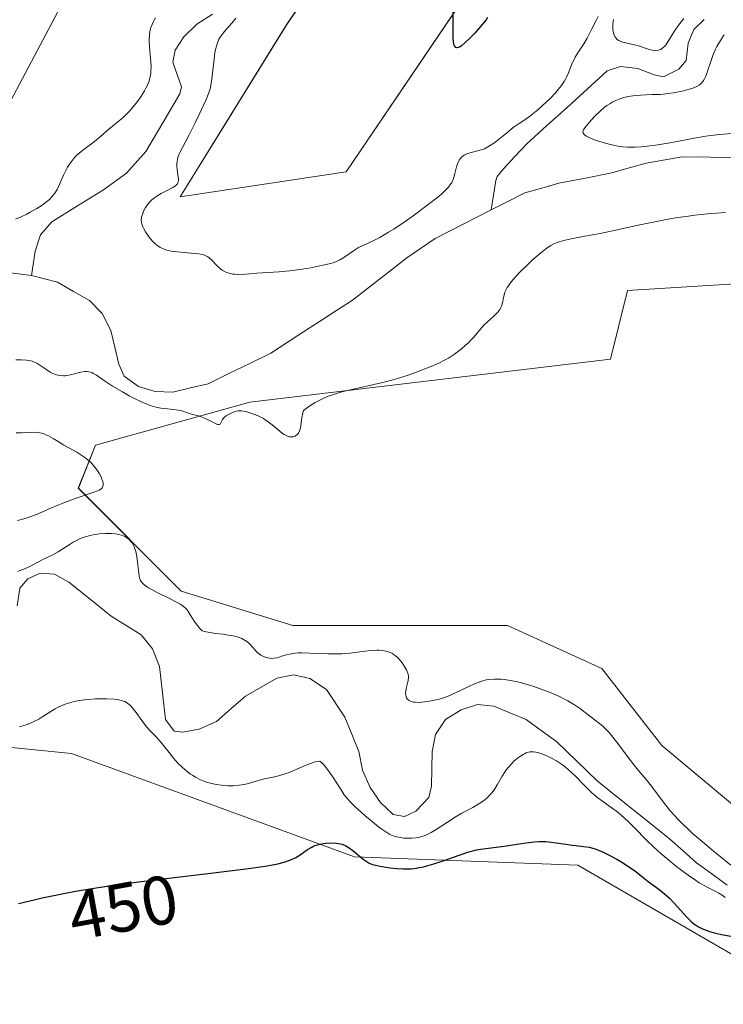
# Model space of a CAD drawing. Units: metres. Extents: x 632629 to 636030, y 4660283 to 4662645.
# Drawn here: x 633892 to 633994, y 4660376 to 4660519 of the extents above; entities that cross this region are included whole.
import ezdxf
from ezdxf.enums import TextEntityAlignment as Align

# ---------------------------------------------------------------- set-up
doc = ezdxf.new("R2010")
doc.units = ezdxf.units.M
doc.header["$MEASUREMENT"] = 0
for name, color, linetype, lineweight in [('Corriente natural lineal', 142, 'Continuous', 13), ('Cultivos herbáceos CxS', 92, 'Continuous', 0), ('Curva de nivel maestra', 36, 'Continuous', 30), ('Curva de nivel normal', 36, 'Continuous', 0), ('Matorral CxS', 135, 'Continuous', 0), ('Rótulo de curva de nivel directora', 19, 'Continuous', 0)]:
    doc.layers.add(name, color=color, linetype=linetype, lineweight=lineweight)
doc.styles.add('Arial', font='txt', dxfattribs={"height": 0.2})

# ---------------------------------------------------------------- blocks, each defined once
blk = doc.blocks.new('*U151')
at = {"layer": 'Matorral CxS', "color": 135, "linetype": 'Continuous', "lineweight": 0}
for points in [[(633951.87, 4660549.39, 450.73), (633930.79, 4660518.56, 448.7), (633915.32, 4660493.53, 446.47), (633939.4, 4660497.13, 448.32), (633966.23, 4660536.75, 450.15)], [(634020.11, 4660482.4, 450.25), (633980.25, 4660479.91, 448.67), (633977.76, 4660469.95, 448.57), (633925.45, 4660463.72, 444.53), (633903.03, 4660457.49, 445.38), (633900.54, 4660451.26, 445.17), (633915.48, 4660436.3, 445.51), (633931.68, 4660431.32, 445.42), (633962.82, 4660431.31, 446.49), (633976.52, 4660425.08, 446.45), (633985.24, 4660413.87, 446.61), (634000.18, 4660401.4, 448.08)], [(634116.18, 4660309.8, 454.9), (634083.98, 4660309.19, 453.08), (634083.98, 4660309.19, 453.08), (634068.75, 4660319.5, 452.85), (634037.79, 4660344.16, 452.31), (634011.63, 4660361.61, 451.89), (634005.41, 4660377.81, 451.3), (633973.02, 4660396.5, 450.76), (633940.64, 4660397.75, 450.47), (633899.54, 4660412.71, 447.8), (633862.17, 4660416.45, 446.31), (633826.22, 4660441.07, 440.03), (633841.17, 4660458.51, 442.1), (633844.9, 4660479.7, 445.22), (633888.5, 4660503.37, 448.43), (633909.67, 4660543.25, 449.79)]]:
    blk.add_polyline3d(points, dxfattribs=at)
blk = doc.blocks.new('*U155')
at = {"layer": 'Cultivos herbáceos CxS', "color": 92, "linetype": 'Continuous', "lineweight": 0}
blk.add_polyline3d([(633909.6725, 4660543.2493, 449.7916), (633888.4987, 4660503.3729, 448.4282), (633844.9033, 4660479.6973, 445.2197), (633841.1671, 4660458.5123, 442.0981), (633826.2203, 4660441.0673, 440.0305), (633862.1693, 4660416.4459, 446.3086), (633899.5351, 4660412.7053, 447.7995), (633940.6387, 4660397.7499, 450.4723), (633973.0223, 4660396.5025, 450.7608), (634005.4077, 4660377.8095, 451.3026)], dxfattribs=at)
blk = doc.blocks.new('*U167')
at = {"layer": 'Curva de nivel normal', "color": 36, "linetype": 'Continuous', "lineweight": 0}
for points in [[(633891.98, 4660416.61, 445), (633892.31, 4660416.69, 445), (633892.95, 4660416.88, 445), (633893.58, 4660417.13, 445), (633893.99, 4660417.31, 445), (633894.8, 4660417.73, 445), (633895.38, 4660418.09, 445), (633896.55, 4660418.84, 445), (633897.18, 4660419.22, 445), (633897.51, 4660419.4, 445), (633898.23, 4660419.73, 445), (633898.62, 4660419.88, 445), (633899.25, 4660420.09, 445), (633899.94, 4660420.26, 445), (633900.43, 4660420.36, 445), (633901.45, 4660420.52, 445), (633901.97, 4660420.57, 445), (633903, 4660420.65, 445), (633904, 4660420.68, 445), (633904.63, 4660420.67, 445), (633905.74, 4660420.61, 445), (633906.26, 4660420.54, 445), (633906.56, 4660420.48, 445), (633907.08, 4660420.34, 445), (633907.3, 4660420.25, 445), (633907.67, 4660420.05, 445), (633907.98, 4660419.81, 445), (633908.17, 4660419.63, 445), (633908.52, 4660419.22, 445), (633908.91, 4660418.69, 445), (633909.76, 4660417.5, 445), (633910.44, 4660416.61, 445), (633910.92, 4660416.07, 445), (633911.86, 4660415.09, 445), (633912.52, 4660414.38, 445), (633912.92, 4660413.89, 445), (633913.7, 4660412.87, 445), (633914.37, 4660412.03, 445), (633915.09, 4660411.25, 445), (633915.5, 4660410.85, 445), (633916.14, 4660410.27, 445), (633916.83, 4660409.75, 445), (633917.18, 4660409.51, 445), (633917.53, 4660409.29, 445), (633918.26, 4660408.92, 445), (633919, 4660408.62, 445), (633919.51, 4660408.46, 445), (633919.86, 4660408.36, 445), (633920.57, 4660408.22, 445), (633921.31, 4660408.11, 445), (633921.68, 4660408.08, 445), (633922.24, 4660408.05, 445), (633923.08, 4660408.05, 445), (633923.89, 4660408.12, 445), (633924.29, 4660408.18, 445), (633925.05, 4660408.34, 445), (633925.55, 4660408.47, 445), (633926.5, 4660408.75, 445), (633927.55, 4660409.05, 445), (633928.02, 4660409.16, 445), (633929, 4660409.36, 445), (633929.79, 4660409.55, 445), (633930.67, 4660409.81, 445), (633931.14, 4660409.98, 445), (633931.81, 4660410.25, 445), (633933.22, 4660410.87, 445), (633934.25, 4660411.29, 445), (633934.89, 4660411.5, 445), (633935.19, 4660411.57, 445), (633935.6, 4660411.63, 445), (633935.96, 4660411.29, 445), (633936.2, 4660411.02, 445), (633936.69, 4660410.41, 445), (633937.42, 4660409.38, 445), (633938.67, 4660407.43, 445), (633939.13, 4660406.73, 445), (633939.34, 4660406.45, 445), (633939.73, 4660405.98, 445), (633940, 4660405.69, 445), (633940.68, 4660405.05, 445), (633942.13, 4660403.74, 445), (633942.95, 4660403.03, 445), (633944.1, 4660402.08, 445), (633944.43, 4660401.83, 445), (633945, 4660401.43, 445), (633945.48, 4660401.14, 445), (633945.76, 4660400.99, 445), (633946.25, 4660400.79, 445), (633946.74, 4660400.63, 445), (633947.06, 4660400.56, 445), (633947.72, 4660400.46, 445), (633948.5, 4660400.43, 445), (633948.91, 4660400.43, 445), (633949.55, 4660400.48, 445), (633950.11, 4660400.58, 445), (633950.41, 4660400.66, 445), (633950.9, 4660400.84, 445), (633951.46, 4660401.11, 445), (633951.77, 4660401.28, 445), (633952.48, 4660401.71, 445), (633954.1, 4660402.76, 445), (633955.38, 4660403.56, 445), (633956.22, 4660404.05, 445), (633957.78, 4660404.9, 445), (633958.8, 4660405.5, 445), (633959.33, 4660405.87, 445), (633959.57, 4660406.06, 445), (633959.92, 4660406.35, 445), (633960.38, 4660406.82, 445), (633960.6, 4660407.06, 445), (633960.99, 4660407.6, 445), (633961.35, 4660408.18, 445), (633962.06, 4660409.44, 445), (633962.47, 4660410.09, 445), (633962.7, 4660410.42, 445), (633962.95, 4660410.73, 445), (633963.5, 4660411.34, 445), (633963.76, 4660411.59, 445), (633964.3, 4660412.05, 445), (633964.7, 4660412.34, 445), (633965.09, 4660412.59, 445), (633965.28, 4660412.69, 445), (633965.55, 4660412.81, 445), (633965.72, 4660412.87, 445), (633966.07, 4660412.95, 445), (633966.24, 4660412.97, 445), (633966.58, 4660412.97, 445), (633966.93, 4660412.93, 445), (633967.18, 4660412.87, 445), (633967.71, 4660412.72, 445), (633968.31, 4660412.49, 445), (633968.63, 4660412.36, 445), (633969.14, 4660412.11, 445), (633969.95, 4660411.66, 445), (633970.51, 4660411.28, 445), (633970.8, 4660411.07, 445), (633971.24, 4660410.73, 445), (633972.14, 4660409.95, 445), (633972.74, 4660409.37, 445), (633973.88, 4660408.22, 445), (633975.02, 4660407.08, 445), (633975.35, 4660406.78, 445), (633975.94, 4660406.28, 445), (633976.47, 4660405.89, 445), (633977.48, 4660405.2, 445), (633978.22, 4660404.67, 445), (633978.63, 4660404.35, 445), (633979.28, 4660403.81, 445), (633980.39, 4660402.79, 445), (633981.22, 4660401.97, 445), (633983.07, 4660400.11, 445), (633984.08, 4660399.13, 445), (633984.6, 4660398.65, 445), (633985.13, 4660398.18, 445), (633986.19, 4660397.27, 445), (633987.23, 4660396.43, 445), (633989.06, 4660395.05, 445), (633990.09, 4660394.32, 445), (633990.66, 4660393.95, 445), (633991.01, 4660393.74, 445), (633991.72, 4660393.36, 445), (633992.88, 4660392.78, 445), (633993.5, 4660392.45, 445), (633994.13, 4660392.07, 445), (633994.44, 4660391.85, 445)], [(633995.26, 4660396.53, 445), (633992.69, 4660398.6, 445), (633990.78, 4660400.18, 445), (633989.65, 4660401.17, 445), (633989.13, 4660401.65, 445), (633988.16, 4660402.57, 445), (633987.57, 4660403.18, 445), (633987.19, 4660403.58, 445), (633986.49, 4660404.37, 445), (633985.75, 4660405.27, 445), (633983.52, 4660408.22, 445), (633982.94, 4660408.94, 445), (633981.79, 4660410.32, 445), (633980.84, 4660411.51, 445), (633980.13, 4660412.44, 445), (633978.65, 4660414.44, 445), (633977.92, 4660415.36, 445), (633977.57, 4660415.76, 445), (633977.24, 4660416.12, 445), (633976.61, 4660416.73, 445), (633976, 4660417.23, 445), (633974.79, 4660418.14, 445), (633973.41, 4660419.2, 445), (633972.56, 4660419.78, 445), (633971.57, 4660420.38, 445), (633971, 4660420.68, 445), (633970.38, 4660420.98, 445), (633969.02, 4660421.56, 445), (633967.59, 4660422.1, 445), (633966.64, 4660422.43, 445), (633966.03, 4660422.63, 445), (633964.88, 4660422.96, 445), (633964.29, 4660423.11, 445), (633963.25, 4660423.33, 445), (633962.37, 4660423.46, 445), (633961.85, 4660423.51, 445), (633960.93, 4660423.52, 445), (633960.12, 4660423.46, 445), (633959.72, 4660423.4, 445), (633959.11, 4660423.24, 445), (633958.43, 4660423, 445), (633958.06, 4660422.84, 445), (633957.23, 4660422.44, 445), (633955.29, 4660421.51, 445), (633954.22, 4660421.06, 445), (633953.66, 4660420.86, 445), (633953.1, 4660420.68, 445), (633952.72, 4660420.57, 445), (633951.98, 4660420.4, 445), (633951.26, 4660420.26, 445), (633950.37, 4660420.16, 445), (633949.97, 4660420.15, 445), (633949.43, 4660420.16, 445), (633949.2, 4660420.19, 445), (633948.9, 4660420.26, 445), (633948.73, 4660420.32, 445), (633948.45, 4660420.47, 445), (633948.35, 4660420.57, 445), (633948.19, 4660420.77, 445), (633948.1, 4660421.01, 445), (633948.06, 4660421.18, 445), (633948.04, 4660421.54, 445), (633948.06, 4660421.74, 445), (633948.12, 4660422.16, 445), (633948.4, 4660423.32, 445), (633948.45, 4660423.74, 445), (633948.45, 4660423.94, 445), (633948.39, 4660424.26, 445), (633948.25, 4660424.63, 445), (633948.15, 4660424.85, 445), (633947.77, 4660425.51, 445), (633947.52, 4660425.88, 445), (633947.08, 4660426.41, 445), (633946.76, 4660426.74, 445), (633946.58, 4660426.89, 445), (633946.31, 4660427.1, 445), (633946.02, 4660427.27, 445), (633945.82, 4660427.37, 445), (633945.4, 4660427.53, 445), (633945.18, 4660427.59, 445), (633944.71, 4660427.67, 445), (633944.21, 4660427.71, 445), (633943.85, 4660427.72, 445), (633943.09, 4660427.68, 445), (633942.14, 4660427.58, 445), (633939.98, 4660427.3, 445), (633938.76, 4660427.2, 445), (633938.12, 4660427.17, 445), (633936.8, 4660427.17, 445), (633934.16, 4660427.3, 445), (633932.98, 4660427.33, 445), (633932.46, 4660427.32, 445), (633931.99, 4660427.28, 445), (633931.19, 4660427.16, 445), (633930.74, 4660427.06, 445), (633930.01, 4660426.83, 445), (633929.54, 4660426.68, 445), (633929.33, 4660426.62, 445), (633928.92, 4660426.55, 445), (633928.53, 4660426.53, 445), (633928.28, 4660426.54, 445), (633927.81, 4660426.64, 445), (633927.64, 4660426.7, 445), (633927.32, 4660426.84, 445), (633927.01, 4660427.02, 445), (633926.81, 4660427.16, 445), (633926.46, 4660427.45, 445), (633926.23, 4660427.69, 445), (633925.81, 4660428.18, 445), (633925.49, 4660428.54, 445), (633925.18, 4660428.82, 445), (633925.01, 4660428.96, 445), (633924.74, 4660429.15, 445), (633924.26, 4660429.4, 445), (633923.76, 4660429.6, 445), (633923.47, 4660429.69, 445), (633922.97, 4660429.81, 445), (633922.04, 4660429.97, 445), (633921.55, 4660430.03, 445), (633920.47, 4660430.15, 445), (633919.64, 4660430.27, 445), (633918.86, 4660430.43, 445), (633918.51, 4660430.54, 445), (633918.19, 4660430.87, 445), (633917.65, 4660431.53, 445), (633917.35, 4660431.95, 445), (633916.87, 4660432.72, 445), (633916.58, 4660433.21, 445), (633916.33, 4660433.56, 445), (633916.2, 4660433.72, 445), (633915.98, 4660433.93, 445), (633915.58, 4660434.24, 445), (633915.33, 4660434.4, 445), (633914.69, 4660434.75, 445), (633913.87, 4660435.16, 445), (633911.97, 4660436.1, 445), (633911.1, 4660436.56, 445), (633910.73, 4660436.78, 445), (633910.42, 4660436.97, 445), (633910.24, 4660437.1, 445), (633909.95, 4660437.34, 445), (633909.84, 4660437.45, 445), (633909.66, 4660437.69, 445), (633909.53, 4660437.93, 445), (633909.46, 4660438.1, 445), (633909.37, 4660438.48, 445), (633909.3, 4660438.97, 445), (633909.19, 4660440.1, 445), (633909.1, 4660440.92, 445), (633908.98, 4660441.63, 445), (633908.89, 4660442.03, 445), (633908.81, 4660442.28, 445), (633908.64, 4660442.73, 445), (633908.44, 4660443.12, 445), (633908.33, 4660443.31, 445), (633908.13, 4660443.56, 445), (633907.91, 4660443.79, 445), (633907.78, 4660443.89, 445), (633907.4, 4660444.15, 445), (633907.18, 4660444.27, 445), (633906.81, 4660444.41, 445), (633906.39, 4660444.53, 445), (633906.16, 4660444.58, 445), (633905.93, 4660444.61, 445), (633905.42, 4660444.66, 445), (633904.86, 4660444.67, 445), (633904.47, 4660444.66, 445), (633903.62, 4660444.59, 445), (633902.71, 4660444.46, 445), (633902.25, 4660444.36, 445), (633901.53, 4660444.17, 445), (633900.82, 4660443.92, 445), (633900.47, 4660443.76, 445), (633899.79, 4660443.4, 445), (633899.34, 4660443.13, 445), (633897.63, 4660441.99, 445), (633896.84, 4660441.55, 445), (633895.28, 4660440.82, 445), (633893.38, 4660439.84, 445), (633892.61, 4660439.49, 445), (633892.2, 4660439.32, 445), (633891.78, 4660439.15, 445)], [(633891.7, 4660446.52, 445), (633892.81, 4660446.83, 445), (633893.36, 4660447.01, 445), (633894.49, 4660447.43, 445), (633895.24, 4660447.74, 445), (633896.74, 4660448.41, 445), (633898.42, 4660449.13, 445), (633900.06, 4660449.75, 445), (633902.77, 4660450.65, 445), (633903.32, 4660450.85, 445), (633903.55, 4660450.95, 445), (633903.82, 4660451.11, 445), (633904.01, 4660451.29, 445), (633904.07, 4660451.4, 445), (633904.15, 4660451.64, 445), (633904.15, 4660451.78, 445), (633904.13, 4660452.03, 445), (633904.04, 4660452.37, 445), (633903.97, 4660452.56, 445), (633903.84, 4660452.86, 445), (633903.59, 4660453.34, 445), (633903.28, 4660453.84, 445), (633903.1, 4660454.09, 445), (633902.7, 4660454.59, 445), (633902.48, 4660454.83, 445), (633902.12, 4660455.18, 445), (633901.74, 4660455.5, 445), (633901.47, 4660455.71, 445), (633900.91, 4660456.09, 445), (633900.34, 4660456.44, 445), (633899.18, 4660457.08, 445), (633898.34, 4660457.54, 445), (633897.83, 4660457.85, 445), (633896.88, 4660458.44, 445), (633896.21, 4660458.81, 445), (633895.77, 4660459.02, 445), (633895.55, 4660459.11, 445), (633895.22, 4660459.21, 445), (633894.88, 4660459.28, 445), (633894.65, 4660459.32, 445), (633894.19, 4660459.35, 445), (633893.51, 4660459.34, 445), (633892.28, 4660459.25, 445), (633891.52, 4660459.25, 445)], [(633891.49, 4660469.84, 445), (633892.28, 4660469.86, 445), (633893.01, 4660469.82, 445), (633893.35, 4660469.77, 445), (633893.83, 4660469.65, 445), (633894.29, 4660469.48, 445), (633894.51, 4660469.37, 445), (633894.95, 4660469.11, 445), (633895.81, 4660468.5, 445), (633896.46, 4660468.07, 445), (633896.86, 4660467.87, 445), (633897.07, 4660467.78, 445), (633897.38, 4660467.68, 445), (633897.87, 4660467.58, 445), (633898.37, 4660467.54, 445), (633898.63, 4660467.55, 445), (633898.89, 4660467.58, 445), (633899.42, 4660467.67, 445), (633900.9, 4660468.06, 445), (633901.44, 4660468.16, 445), (633901.7, 4660468.18, 445), (633902.08, 4660468.13, 445), (633902.48, 4660468.01, 445), (633902.69, 4660467.9, 445), (633903.17, 4660467.63, 445), (633904.36, 4660466.81, 445), (633905.52, 4660466.04, 445), (633906.93, 4660465.2, 445), (633907.93, 4660464.66, 445), (633908.58, 4660464.32, 445), (633909.78, 4660463.74, 445), (633910.84, 4660463.28, 445), (633911.43, 4660463.09, 445), (633911.79, 4660462.99, 445), (633912.52, 4660462.86, 445), (633913.09, 4660462.79, 445), (633914.27, 4660462.67, 445), (633915.09, 4660462.55, 445), (633915.56, 4660462.44, 445), (633916.38, 4660462.18, 445), (633916.94, 4660461.99, 445), (633918.15, 4660461.67, 445), (633918.61, 4660461.51, 445), (633918.85, 4660461.41, 445), (633919.36, 4660461.16, 445), (633920.35, 4660460.65, 445), (633920.74, 4660460.49, 445), (633920.97, 4660460.46, 445), (633921.1, 4660460.51, 445), (633921.19, 4660460.61, 445), (633921.33, 4660460.93, 445), (633921.47, 4660461.22, 445), (633921.57, 4660461.37, 445), (633921.7, 4660461.51, 445), (633922.03, 4660461.77, 445), (633922.42, 4660462, 445), (633922.7, 4660462.13, 445), (633923.23, 4660462.34, 445), (633923.69, 4660462.45, 445), (633923.9, 4660462.47, 445), (633924.24, 4660462.46, 445), (633924.86, 4660462.35, 445), (633925.58, 4660462.14, 445), (633925.98, 4660462, 445), (633926.63, 4660461.73, 445), (633927.3, 4660461.39, 445), (633927.63, 4660461.19, 445), (633928.27, 4660460.74, 445), (633928.68, 4660460.42, 445), (633929.44, 4660459.79, 445), (633930.19, 4660459.19, 445), (633930.41, 4660459.04, 445), (633930.8, 4660458.83, 445), (633931.15, 4660458.71, 445), (633931.36, 4660458.68, 445), (633931.5, 4660458.67, 445), (633931.75, 4660458.71, 445), (633931.99, 4660458.79, 445), (633932.1, 4660458.86, 445), (633932.26, 4660458.98, 445), (633932.47, 4660459.23, 445), (633932.65, 4660459.57, 445), (633932.72, 4660459.78, 445), (633932.82, 4660460.29, 445), (633933, 4660461.5, 445), (633933.14, 4660462.16, 445), (633933.24, 4660462.49, 445), (633933.79, 4660462.93, 445), (633934.16, 4660463.19, 445), (633934.91, 4660463.67, 445), (633935.29, 4660463.88, 445), (633936.06, 4660464.25, 445), (633936.82, 4660464.57, 445), (633937.32, 4660464.75, 445), (633938.28, 4660465.06, 445), (633938.79, 4660465.21, 445), (633939.78, 4660465.46, 445), (633942.78, 4660466.12, 445), (633945.14, 4660466.69, 445), (633946.39, 4660467.03, 445), (633948.26, 4660467.6, 445), (633950.03, 4660468.22, 445), (633951.09, 4660468.64, 445), (633951.74, 4660468.91, 445), (633952.85, 4660469.39, 445), (633953.77, 4660469.84, 445), (633954.26, 4660470.12, 445), (633954.55, 4660470.3, 445), (633955.14, 4660470.7, 445), (633956.15, 4660471.47, 445), (633956.69, 4660471.92, 445), (633957.21, 4660472.4, 445), (633957.46, 4660472.65, 445), (633957.94, 4660473.17, 445), (633958.81, 4660474.22, 445), (633959.46, 4660474.95, 445), (633959.91, 4660475.39, 445), (633960.78, 4660476.16, 445), (633961.33, 4660476.68, 445), (633961.48, 4660476.85, 445), (633961.72, 4660477.19, 445), (633961.91, 4660477.54, 445), (633962, 4660477.78, 445), (633962.13, 4660478.31, 445), (633962.23, 4660478.92, 445), (633962.32, 4660479.27, 445), (633962.46, 4660479.67, 445), (633962.55, 4660479.88, 445), (633962.8, 4660480.36, 445), (633962.97, 4660480.62, 445), (633963.27, 4660481.04, 445), (633963.64, 4660481.51, 445), (633964.56, 4660482.52, 445), (633965.61, 4660483.56, 445), (633966.33, 4660484.23, 445), (633966.8, 4660484.65, 445), (633967.68, 4660485.4, 445), (633968.52, 4660486.05, 445), (633968.89, 4660486.3, 445), (633969.12, 4660486.45, 445), (633969.57, 4660486.69, 445), (633970.02, 4660486.89, 445), (633970.33, 4660487, 445), (633970.98, 4660487.18, 445), (633971.84, 4660487.37, 445), (633974.07, 4660487.79, 445), (633976.3, 4660488.22, 445), (633978.09, 4660488.59, 445), (633982.04, 4660489.46, 445), (633984.96, 4660490.06, 445), (633985.86, 4660490.22, 445), (633987.54, 4660490.5, 445), (633989.08, 4660490.73, 445), (633990.04, 4660490.84, 445), (633991.87, 4660491.03, 445), (633994.49, 4660491.25, 445)], [(633995.9, 4660502.76, 445), (633993.64, 4660502.57, 445), (633992.36, 4660502.42, 445), (633991.63, 4660502.32, 445), (633989.95, 4660502.03, 445), (633986.15, 4660501.33, 445), (633984.32, 4660501.03, 445), (633983.48, 4660500.91, 445), (633982.72, 4660500.82, 445), (633982.25, 4660500.78, 445), (633981.38, 4660500.73, 445), (633980.98, 4660500.72, 445), (633980.24, 4660500.74, 445), (633979.54, 4660500.79, 445), (633979.1, 4660500.85, 445), (633978.21, 4660501.02, 445), (633977.19, 4660501.26, 445), (633975.89, 4660501.65, 445), (633975.3, 4660501.85, 445), (633974.57, 4660502.16, 445), (633974.29, 4660502.32, 445), (633974.07, 4660502.46, 445), (633973.96, 4660502.55, 445), (633973.79, 4660502.83, 445), (633973.78, 4660503.03, 445), (633973.86, 4660503.24, 445), (633973.94, 4660503.39, 445), (633974.19, 4660503.73, 445), (633975, 4660504.69, 445), (633975.5, 4660505.21, 445), (633976.26, 4660505.96, 445), (633976.93, 4660506.52, 445), (633977.26, 4660506.77, 445), (633977.76, 4660507.09, 445), (633978.02, 4660507.24, 445), (633978.54, 4660507.5, 445), (633979.3, 4660507.8, 445), (633979.7, 4660507.93, 445), (633980.34, 4660508.08, 445), (633981.02, 4660508.2, 445), (633981.39, 4660508.24, 445), (633982.15, 4660508.29, 445), (633983.78, 4660508.35, 445), (633985.01, 4660508.39, 445), (633986.17, 4660508.5, 445), (633986.89, 4660508.6, 445), (633988.18, 4660508.84, 445), (633988.92, 4660509.03, 445), (633989.25, 4660509.13, 445), (633989.71, 4660509.29, 445), (633990.31, 4660509.55, 445), (633990.63, 4660509.74, 445), (633990.77, 4660509.84, 445), (633990.98, 4660510.03, 445), (633991.18, 4660510.27, 445), (633991.28, 4660510.4, 445), (633991.47, 4660510.73, 445), (633991.56, 4660510.93, 445), (633991.69, 4660511.26, 445), (633991.86, 4660511.77, 445), (633992.27, 4660513.04, 445), (633992.67, 4660514.16, 445), (633993.03, 4660514.95, 445), (633993.23, 4660515.36, 445), (633993.58, 4660515.98, 445), (633993.99, 4660516.61, 445), (633994.29, 4660517.03, 445)], [(633988.43, 4660519.38, 445), (633987.83, 4660518.67, 445), (633987.55, 4660518.29, 445), (633987.03, 4660517.5, 445), (633986.09, 4660516, 445), (633985.79, 4660515.59, 445), (633985.65, 4660515.41, 445), (633985.43, 4660515.18, 445), (633985.2, 4660515, 445), (633985.06, 4660514.91, 445), (633984.76, 4660514.79, 445), (633984.61, 4660514.75, 445), (633984.3, 4660514.73, 445), (633984, 4660514.75, 445), (633983.8, 4660514.79, 445), (633983.39, 4660514.9, 445), (633982.93, 4660515.05, 445), (633981.99, 4660515.37, 445), (633981.26, 4660515.59, 445), (633979.78, 4660515.91, 445), (633979.36, 4660516.03, 445), (633979.18, 4660516.1, 445), (633979.01, 4660516.19, 445), (633978.74, 4660516.38, 445), (633978.53, 4660516.61, 445), (633978.42, 4660516.78, 445), (633978.26, 4660517.15, 445), (633978.15, 4660517.55, 445), (633978.11, 4660517.77, 445), (633978.1, 4660518.15, 445), (633978.12, 4660518.61, 445), (633978.22, 4660519.26, 445)], [(633976, 4660519.7, 445), (633975.68, 4660519.13, 445), (633975.06, 4660517.89, 445), (633974.37, 4660516.54, 445), (633973.91, 4660515.75, 445), (633973.04, 4660514.4, 445), (633972.65, 4660513.78, 445), (633972.48, 4660513.46, 445), (633972.18, 4660512.83, 445), (633971.66, 4660511.53, 445), (633971.39, 4660510.9, 445), (633971.23, 4660510.58, 445), (633971.06, 4660510.28, 445), (633970.67, 4660509.68, 445), (633970.2, 4660509.08, 445), (633969.84, 4660508.66, 445), (633968.97, 4660507.75, 445), (633967.87, 4660506.72, 445), (633967.21, 4660506.15, 445), (633966.01, 4660505.2, 445), (633965.06, 4660504.52, 445), (633964.53, 4660504.16, 445), (633963.67, 4660503.6, 445), (633962.7, 4660502.78, 445), (633961.22, 4660501.6, 445), (633960.84, 4660501.32, 445), (633960.23, 4660500.9, 445), (633959.75, 4660500.63, 445), (633959.48, 4660500.51, 445), (633959.01, 4660500.34, 445), (633957.41, 4660499.93, 445), (633956.94, 4660499.76, 445), (633956.73, 4660499.67, 445), (633956.53, 4660499.57, 445), (633956.2, 4660499.33, 445), (633955.94, 4660499.04, 445), (633955.79, 4660498.82, 445), (633955.7, 4660498.66, 445), (633955.55, 4660498.31, 445), (633955.41, 4660497.87, 445), (633955.17, 4660496.9, 445), (633954.98, 4660496.19, 445), (633954.83, 4660495.79, 445), (633954.73, 4660495.58, 445), (633954.52, 4660495.25, 445), (633954.22, 4660494.88, 445), (633954.03, 4660494.67, 445), (633953.54, 4660494.2, 445), (633953.24, 4660493.93, 445), (633952.7, 4660493.47, 445), (633951.33, 4660492.39, 445), (633949.12, 4660490.76, 445), (633947.97, 4660489.95, 445), (633946.31, 4660488.84, 445), (633945.57, 4660488.37, 445), (633944.31, 4660487.64, 445), (633943.62, 4660487.28, 445), (633942.51, 4660486.77, 445), (633941.52, 4660486.32, 445), (633941.22, 4660486.16, 445), (633940.63, 4660485.8, 445), (633939.09, 4660484.72, 445), (633938.5, 4660484.37, 445), (633938.19, 4660484.22, 445), (633937.65, 4660484.01, 445), (633937.32, 4660483.91, 445), (633936.52, 4660483.7, 445), (633935.1, 4660483.4, 445), (633934.3, 4660483.24, 445), (633933.03, 4660483.02, 445), (633931.22, 4660482.76, 445), (633929.71, 4660482.63, 445), (633927.24, 4660482.51, 445), (633926.43, 4660482.44, 445), (633924.84, 4660482.31, 445), (633923.76, 4660482.26, 445), (633923.2, 4660482.29, 445), (633922.94, 4660482.32, 445), (633922.58, 4660482.38, 445), (633922.08, 4660482.53, 445), (633921.85, 4660482.63, 445), (633921.41, 4660482.89, 445), (633921.2, 4660483.04, 445), (633920.8, 4660483.39, 445), (633919.75, 4660484.46, 445), (633919.34, 4660484.8, 445), (633919.13, 4660484.93, 445), (633918.77, 4660485.09, 445), (633918.56, 4660485.15, 445), (633918.05, 4660485.25, 445), (633917.4, 4660485.32, 445), (633915.91, 4660485.44, 445), (633914.86, 4660485.52, 445), (633914.03, 4660485.63, 445), (633913.6, 4660485.71, 445), (633913.34, 4660485.78, 445), (633912.88, 4660485.95, 445), (633912.43, 4660486.17, 445), (633912.2, 4660486.31, 445), (633911.86, 4660486.56, 445), (633911.51, 4660486.87, 445), (633911.33, 4660487.06, 445), (633910.96, 4660487.49, 445), (633910.49, 4660488.13, 445), (633910.28, 4660488.46, 445), (633910.01, 4660488.95, 445), (633909.9, 4660489.18, 445), (633909.75, 4660489.6, 445), (633909.7, 4660489.79, 445), (633909.67, 4660490.17, 445), (633909.69, 4660490.43, 445), (633909.73, 4660490.6, 445), (633909.84, 4660490.98, 445), (633910, 4660491.4, 445), (633910.11, 4660491.63, 445), (633910.3, 4660491.97, 445), (633910.67, 4660492.5, 445), (633910.97, 4660492.85, 445), (633911.15, 4660493.02, 445), (633911.43, 4660493.26, 445), (633911.64, 4660493.42, 445), (633912.09, 4660493.71, 445), (633912.57, 4660493.99, 445), (633913.53, 4660494.49, 445), (633914.15, 4660494.82, 445), (633914.41, 4660494.97, 445), (633914.62, 4660495.12, 445), (633914.73, 4660495.22, 445), (633914.91, 4660495.41, 445), (633914.97, 4660495.5, 445), (633915.05, 4660495.7, 445), (633915.09, 4660495.91, 445), (633915.09, 4660496.07, 445), (633915.05, 4660496.42, 445), (633914.89, 4660497.42, 445), (633914.84, 4660498.01, 445), (633914.84, 4660498.42, 445), (633914.86, 4660498.63, 445), (633914.92, 4660498.95, 445), (633915, 4660499.28, 445), (633915.08, 4660499.5, 445), (633915.27, 4660499.96, 445), (633915.64, 4660500.7, 445), (633916.63, 4660502.53, 445), (633917.51, 4660504.26, 445), (633918.1, 4660505.48, 445), (633919.08, 4660507.64, 445), (633919.52, 4660508.75, 445), (633919.7, 4660509.35, 445), (633919.79, 4660509.74, 445), (633919.92, 4660510.65, 445), (633920.23, 4660513.49, 445), (633920.36, 4660514.44, 445), (633920.44, 4660514.86, 445), (633920.52, 4660515.23, 445), (633920.72, 4660515.87, 445), (633920.95, 4660516.39, 445), (633921.13, 4660516.69, 445), (633921.57, 4660517.28, 445), (633921.96, 4660517.74, 445), (633922.81, 4660518.72, 445), (633923.39, 4660519.45, 445)], [(633911.76, 4660519.48, 445), (633911.56, 4660519.16, 445), (633911.44, 4660518.95, 445), (633911.24, 4660518.53, 445), (633911.08, 4660518.11, 445), (633911.02, 4660517.89, 445), (633910.94, 4660517.56, 445), (633910.87, 4660517.01, 445), (633910.84, 4660516.4, 445), (633910.84, 4660516.06, 445), (633910.89, 4660515.31, 445), (633911.03, 4660513.66, 445), (633911.09, 4660512.44, 445), (633911.07, 4660511.78, 445), (633911.04, 4660511.47, 445), (633910.97, 4660511.01, 445), (633910.8, 4660510.33, 445), (633910.53, 4660509.63, 445), (633910.35, 4660509.27, 445), (633910.15, 4660508.89, 445), (633909.68, 4660508.12, 445), (633909.13, 4660507.35, 445), (633908.75, 4660506.85, 445), (633908.22, 4660506.23, 445), (633907.96, 4660505.94, 445), (633907.68, 4660505.65, 445), (633907.12, 4660505.13, 445), (633906.76, 4660504.81, 445), (633906.04, 4660504.23, 445), (633905.5, 4660503.79, 445), (633904.95, 4660503.32, 445), (633903.81, 4660502.31, 445), (633902.89, 4660501.56, 445), (633900.95, 4660500.11, 445), (633900.36, 4660499.6, 445), (633900.09, 4660499.33, 445), (633899.83, 4660499.05, 445), (633899.38, 4660498.46, 445), (633898.99, 4660497.85, 445), (633898.77, 4660497.44, 445), (633898.39, 4660496.67, 445), (633898.16, 4660496.14, 445), (633897.77, 4660495.2, 445), (633897.48, 4660494.6, 445), (633897.14, 4660494.06, 445), (633896.88, 4660493.74, 445), (633896.71, 4660493.54, 445), (633896.33, 4660493.15, 445), (633895.92, 4660492.79, 445), (633895.69, 4660492.61, 445), (633895.29, 4660492.32, 445), (633894.5, 4660491.82, 445), (633893.56, 4660491.29, 445), (633893.04, 4660491.02, 445), (633892.24, 4660490.62, 445), (633891.44, 4660490.28, 445)]]:
    blk.add_polyline3d(points, dxfattribs=at)
blk = doc.blocks.new('*U180')
at = {"layer": 'Curva de nivel maestra', "color": 36, "linetype": 'Continuous', "lineweight": 30}
for points in [[(633959.93, 4660519.54, 450), (633959.71, 4660519.22, 450), (633959.16, 4660518.52, 450), (633958.07, 4660517.27, 450), (633957.46, 4660516.63, 450), (633956.59, 4660515.8, 450), (633956.14, 4660515.43, 450), (633955.94, 4660515.3, 450), (633955.67, 4660515.18, 450), (633955.44, 4660515.16, 450), (633955.34, 4660515.2, 450), (633955.17, 4660515.37, 450), (633955.1, 4660515.5, 450), (633955.02, 4660515.78, 450), (633954.98, 4660516.02, 450), (633954.94, 4660516.59, 450), (633954.93, 4660517.3, 450), (633954.94, 4660519.01, 450), (633954.93, 4660520.45, 450)], [(633891.87, 4660390.95, 450), (633894.13, 4660391.5, 450), (633895.3, 4660391.77, 450), (633897.49, 4660392.23, 450), (633898.63, 4660392.46, 450), (633900.44, 4660392.79, 450), (633903.4, 4660393.28, 450), (633906.72, 4660393.77, 450), (633908.18, 4660393.96, 450), (633908.53, 4660394.01, 450), (633912.46, 4660394.5, 450), (633920.53, 4660395.44, 450), (633924.08, 4660395.87, 450), (633925.6, 4660396.08, 450), (633926.91, 4660396.27, 450), (633927.67, 4660396.39, 450), (633928.96, 4660396.62, 450), (633929.5, 4660396.73, 450), (633930.4, 4660396.96, 450), (633931.11, 4660397.18, 450), (633931.49, 4660397.33, 450), (633932.13, 4660397.64, 450), (633932.74, 4660398.02, 450), (633933.81, 4660398.77, 450), (633933.9, 4660398.83, 450), (633934.32, 4660399.09, 450), (633934.59, 4660399.23, 450), (633934.87, 4660399.35, 450), (633935.45, 4660399.54, 450), (633936.05, 4660399.66, 450), (633936.45, 4660399.71, 450), (633937.24, 4660399.76, 450), (633937.96, 4660399.73, 450), (633938.31, 4660399.68, 450), (633938.82, 4660399.55, 450), (633939.34, 4660399.34, 450), (633939.6, 4660399.2, 450), (633939.86, 4660399.04, 450), (633940.39, 4660398.65, 450), (633941.88, 4660397.4, 450), (633942.45, 4660396.99, 450), (633942.74, 4660396.83, 450), (633943.21, 4660396.63, 450), (633943.48, 4660396.55, 450), (633944.11, 4660396.4, 450), (633945.18, 4660396.22, 450), (633945.78, 4660396.14, 450), (633946.72, 4660396.05, 450), (633947.65, 4660396, 450), (633948.1, 4660396, 450), (633948.86, 4660396.01, 450), (633949.23, 4660396.04, 450), (633949.68, 4660396.1, 450), (633949.78, 4660396.11, 450), (633950.64, 4660396.28, 450), (633951.11, 4660396.4, 450), (633952.14, 4660396.7, 450), (633953.34, 4660397.11, 450), (633955.97, 4660398.04, 450), (633957.23, 4660398.44, 450), (633957.8, 4660398.61, 450), (633958.33, 4660398.74, 450), (633959.28, 4660398.91, 450), (633961.97, 4660399.21, 450), (633962.68, 4660399.32, 450), (633964.25, 4660399.59, 450), (633965.51, 4660399.78, 450), (633966.77, 4660399.91, 450), (633967.4, 4660399.94, 450), (633968, 4660399.94, 450), (633968.4, 4660399.93, 450), (633969.17, 4660399.87, 450), (633969.91, 4660399.78, 450), (633971.28, 4660399.57, 450), (633972.21, 4660399.43, 450), (633972.78, 4660399.36, 450), (633973.85, 4660399.25, 450), (633974.66, 4660399.12, 450), (633975.23, 4660398.98, 450), (633975.54, 4660398.89, 450), (633976.01, 4660398.72, 450), (633976.52, 4660398.51, 450), (633977.6, 4660397.99, 450), (633978.7, 4660397.38, 450), (633979.41, 4660396.95, 450), (633980.68, 4660396.13, 450), (633981.43, 4660395.6, 450), (633982.53, 4660394.72, 450), (633983.25, 4660394.15, 450), (633984.97, 4660392.9, 450), (633985.63, 4660392.36, 450), (633985.97, 4660392.06, 450), (633986.32, 4660391.72, 450), (633987.03, 4660390.99, 450), (633988.91, 4660388.93, 450), (633989.54, 4660388.29, 450), (633989.88, 4660388, 450), (633990.1, 4660387.85, 450), (633990.55, 4660387.58, 450), (633991.11, 4660387.3, 450), (633991.44, 4660387.16, 450), (633992.01, 4660386.95, 450), (633992.68, 4660386.74, 450), (633993.06, 4660386.64, 450), (633993.9, 4660386.46, 450), (633995.77, 4660386.12, 450)]]:
    blk.add_polyline3d(points, dxfattribs=at)

msp = doc.modelspace()

# ---------------------------------------------------------------- linework, layer by layer
at = {"layer": 'Corriente natural lineal', "color": 142, "linetype": 'Continuous', "lineweight": 13}
for points in [[(633920.0001, 4660520.0101, 443.6828), (633917.7401, 4660518.6001, 443.3363), (633915.8601, 4660516.7401, 443.287), (633914.6001, 4660514.8101, 443.6292), (633914.2501, 4660513.0501, 443.7103), (633915.5301, 4660509.4901, 443.2722), (633915.2501, 4660508.4501, 443.3297), (633912.8001, 4660504.2701, 443.1495), (633910.3501, 4660500.0901, 442.3972), (633907.5401, 4660496.9601, 442.4758), (633904.1801, 4660494.5201, 442.2707), (633900.4301, 4660492.1951, 442.3348), (633896.6801, 4660489.8701, 442.2139), (633895.0601, 4660487.9901, 441.5974), (633894.2801, 4660485.6301, 441.2152), (633893.7301, 4660482.1101, 440.9211)], [(633991.3701, 4660519.2801, 444.2703), (633989.8701, 4660517.8001, 444.5017), (633989.0601, 4660515.8101, 444.5355), (633988.7701, 4660513.3201, 444.3349), (633987.6801, 4660512.0501, 444.5058), (633985.4901, 4660510.9401, 444.4509), (633984.1101, 4660511.2201, 444.2743), (633981.7301, 4660512.1701, 443.8193), (633979.2101, 4660512.4401, 443.5828), (633977.3101, 4660511.7901, 443.5076), (633974.3901, 4660509.1451, 443.6873), (633971.4701, 4660506.5001, 443.6148), (633968.5501, 4660503.8551, 443.6651), (633965.6301, 4660501.2101, 443.5051), (633963.9051, 4660499.3851, 443.2336), (633962.1801, 4660497.5601, 442.6907), (633961.3301, 4660496.4901, 442.4677), (633961.1101, 4660495.8801, 442.3749), (633960.4606, 4660491.6236, 442.2489)], [(633997.3968, 4660499.1101, 442.899), (633993.9834, 4660499.2301, 442.8703), (633990.5701, 4660499.3501, 442.9633), (633987.9001, 4660499.3001, 442.9833), (633985.4251, 4660498.8551, 442.6108), (633982.9501, 4660498.4101, 442.3134), (633980.4651, 4660497.7101, 442.4943), (633977.9801, 4660497.0101, 442.6227), (633974.1251, 4660496.2501, 442.9117), (633970.2701, 4660495.4901, 442.8363), (633967.7951, 4660494.7951, 442.3594), (633965.3201, 4660494.1001, 441.9777), (633962.8903, 4660492.8618, 441.9361), (633960.4606, 4660491.6236, 442.2489)], [(633960.4606, 4660491.6236, 442.2489), (633956.3954, 4660489.5518, 441.9168), (633952.3301, 4660487.4801, 441.996), (633948.2101, 4660484.6601, 442.4437), (633945.5768, 4660482.6101, 441.8883), (633942.9434, 4660480.5601, 442.0575), (633940.3101, 4660478.5101, 441.542), (633936.3634, 4660475.9468, 441.8785), (633932.4168, 4660473.3834, 441.5485), (633928.4701, 4660470.8201, 441.8644), (633925.4334, 4660469.3468, 441.4647), (633922.3968, 4660467.8734, 441.5995), (633919.3601, 4660466.4001, 441.9962), (633916.8151, 4660465.7851, 441.9282), (633914.2701, 4660465.1701, 442.247), (633911.6701, 4660465.2801, 442.5553), (633909.2801, 4660465.9801, 443.0098), (633907.2001, 4660467.4801, 442.0562), (633906.4201, 4660469.2301, 440.9322), (633905.8401, 4660471.6801, 441.0966), (633905.2601, 4660474.1301, 441.0129), (633904.0101, 4660476.5901, 441.0134), (633902.1401, 4660478.4601, 440.7751), (633899.8301, 4660479.7951, 441.1749), (633897.5201, 4660481.1301, 441.1732), (633893.7301, 4660482.1101, 440.9211)], [(633889.9701, 4660482.6001, 440.7222), (633893.7301, 4660482.1101, 440.9211)], [(633994.7201, 4660393.6201, 444.5097), (633992.4851, 4660395.2401, 444.6321), (633990.2501, 4660396.8601, 444.7762), (633988.3051, 4660398.6101, 444.2556), (633986.3601, 4660400.3601, 444.4112), (633982.8534, 4660403.1601, 444.2736), (633979.3468, 4660405.9601, 444.5558), (633975.8401, 4660408.7601, 443.8812), (633972.8801, 4660411.6201, 444.2589), (633969.9201, 4660414.4801, 443.927), (633967.7201, 4660416.0801, 444.0279), (633965.5201, 4660417.6801, 443.7248), (633963.1901, 4660418.6351, 443.7058), (633960.8601, 4660419.5901, 443.9135), (633958.4901, 4660419.8401, 443.9472), (633956.1001, 4660419.0601, 443.6774), (633953.8201, 4660417.6501, 443.6008), (633952.4001, 4660415.4801, 443.4303), (633951.8901, 4660413.0301, 443.1596), (633951.8551, 4660410.5001, 443.1783), (633951.8201, 4660407.9701, 443.2016), (633951.4001, 4660406.3201, 443.1532), (633949.5001, 4660404.3501, 443.0566), (633947.8801, 4660403.5801, 442.9561), (633946.2101, 4660403.8701, 443.0167), (633944.4101, 4660405.6101, 443.5139), (633942.8901, 4660407.8101, 443.2317), (633941.8001, 4660410.3301, 442.777), (633941.2501, 4660413.0401, 442.442), (633940.2451, 4660415.5101, 442.6923), (633939.2401, 4660417.9801, 442.7267), (633936.5401, 4660422.0101, 442.4061), (633934.1301, 4660423.6001, 442.1975), (633931.8001, 4660424.1601, 442.3733), (633929.3601, 4660423.6701, 441.9998), (633927.0701, 4660422.3651, 442.0381), (633924.7801, 4660421.0601, 442.1942), (633922.6851, 4660419.2201, 441.9472), (633920.5901, 4660417.3801, 441.7964), (633918.1001, 4660416.2601, 441.876), (633915.6401, 4660415.8401, 442.4139), (633914.4401, 4660415.9701, 443.1499), (633913.2001, 4660417.6601, 442.948), (633912.7601, 4660421.5151, 441.9905), (633912.3201, 4660425.3701, 441.5606), (633911.2801, 4660427.9301, 441.2745), (633909.6701, 4660429.9401, 441.658), (633907.4951, 4660431.3101, 441.5446), (633905.3201, 4660432.6801, 441.299), (633902.2501, 4660435.1451, 441.3205), (633899.1801, 4660437.6101, 441.0557), (633897.0701, 4660438.7601, 441.0184), (633894.9801, 4660438.8801, 442.4341), (633893.2101, 4660438.1001, 443.6406), (633892.0401, 4660436.7401, 443.4587), (633891.6401, 4660434.1601, 441.1717)]]:
    msp.add_polyline3d(points, dxfattribs=at)
at = {"layer": 'Cultivos herbáceos CxS', "color": 92, "linetype": 'Continuous', "lineweight": 0}
for points in [[(633950.7767, 4660650.4191, 453.8617), (633952.0227, 4660624.2485, 451.946), (633949.1423, 4660598.8435, 452.0322), (633928.7253, 4660566.1203, 451.5145), (633909.6725, 4660543.2493, 449.7916), (633888.4987, 4660503.3729, 448.4282), (633844.9033, 4660479.6973, 445.2197), (633841.1671, 4660458.5123, 442.0981), (633826.2203, 4660441.0673, 440.0305), (633862.1693, 4660416.4459, 446.3086), (633899.5351, 4660412.7053, 447.7995), (633940.6387, 4660397.7499, 450.4723), (633973.0223, 4660396.5025, 450.7608), (634005.4077, 4660377.8095, 451.3026), (634011.6349, 4660361.6083, 451.8927), (634037.7917, 4660344.1615, 452.3113), (634068.7457, 4660319.5041, 452.8491), (634083.9818, 4660309.1874, 453.0847)], [(633966.2287, 4660536.7453, 450.1517), (633939.4011, 4660497.1261, 448.3227), (633915.3235, 4660493.5341, 446.4724), (633915.3235, 4660493.5341, 446.4724), (633930.7879, 4660518.5553, 448.7008), (633951.8711, 4660549.3869, 450.7291)], [(633951.8711, 4660549.3869, 450.7291), (633930.7879, 4660518.5553, 448.7008), (633915.3235, 4660493.5341, 446.4724), (633939.4011, 4660497.1261, 448.3227), (633966.2287, 4660536.7453, 450.1517)], [(634000.1817, 4660401.4049, 448.0826), (633985.2359, 4660413.8671, 446.6141), (633976.5169, 4660425.0835, 446.4476), (633962.8157, 4660431.3143, 446.4927), (633931.6767, 4660431.3155, 445.4159), (633915.4847, 4660436.3009, 445.5122), (633900.5375, 4660451.2555, 445.1661), (633903.0285, 4660457.4861, 445.3827), (633925.4489, 4660463.7167, 444.5346), (633977.7623, 4660469.9455, 448.5729), (633980.2533, 4660479.9145, 448.6656), (634020.1113, 4660482.4049, 450.2503)], [(634020.1113, 4660482.4049, 450.2503), (633980.2533, 4660479.9145, 448.6656), (633977.7623, 4660469.9455, 448.5729), (633925.4489, 4660463.7167, 444.5346), (633903.0285, 4660457.4861, 445.3827), (633900.5375, 4660451.2555, 445.1661), (633915.4847, 4660436.3009, 445.5122), (633931.6767, 4660431.3155, 445.4159), (633962.8157, 4660431.3143, 446.4927), (633976.5169, 4660425.0835, 446.4476), (633985.2359, 4660413.8671, 446.6141), (634000.1817, 4660401.4049, 448.0826)]]:
    msp.add_polyline3d(points, dxfattribs=at)
at = {"layer": 'Matorral CxS', "color": 135, "linetype": 'Continuous', "lineweight": 0}
for points in [[(633950.7767, 4660650.4191, 453.8617), (633952.0227, 4660624.2485, 451.946), (633949.1423, 4660598.8435, 452.0322), (633928.7253, 4660566.1203, 451.5145), (633909.6725, 4660543.2493, 449.7916), (633888.4987, 4660503.3729, 448.4282), (633844.9033, 4660479.6973, 445.2197), (633841.1671, 4660458.5123, 442.0981), (633826.2203, 4660441.0673, 440.0305), (633862.1693, 4660416.4459, 446.3086), (633899.5351, 4660412.7053, 447.7995), (633940.6387, 4660397.7499, 450.4723), (633973.0223, 4660396.5025, 450.7608), (634005.4077, 4660377.8095, 451.3026), (634011.6349, 4660361.6083, 451.8927), (634037.7917, 4660344.1615, 452.3113), (634068.7457, 4660319.5041, 452.8491), (634083.9818, 4660309.1874, 453.0847)], [(633951.8711, 4660549.3869, 450.7291), (633930.7879, 4660518.5553, 448.7008), (633915.3235, 4660493.5341, 446.4724), (633939.4011, 4660497.1261, 448.3227), (633966.2287, 4660536.7453, 450.1517)], [(634020.1113, 4660482.4049, 450.2503), (633980.2533, 4660479.9145, 448.6656), (633977.7623, 4660469.9455, 448.5729), (633925.4489, 4660463.7167, 444.5346), (633903.0285, 4660457.4861, 445.3827), (633900.5375, 4660451.2555, 445.1661), (633915.4847, 4660436.3009, 445.5122), (633931.6767, 4660431.3155, 445.4159), (633962.8157, 4660431.3143, 446.4927), (633976.5169, 4660425.0835, 446.4476), (633985.2359, 4660413.8671, 446.6141), (634000.1817, 4660401.4049, 448.0826)]]:
    msp.add_polyline3d(points, dxfattribs=at)

# ---------------------------------------------------------------- block references
at = {"layer": 'Cultivos herbáceos CxS', "color": 92, "linetype": 'Continuous', "lineweight": 0}
msp.add_blockref('*U155', (0, 0), dxfattribs=at)
at = {"layer": 'Curva de nivel maestra', "color": 36, "linetype": 'Continuous', "lineweight": 30}
msp.add_blockref('*U180', (0, 0), dxfattribs=at)
at = {"layer": 'Curva de nivel normal', "color": 36, "linetype": 'Continuous', "lineweight": 0}
msp.add_blockref('*U167', (0, 0), dxfattribs=at)
at = {"layer": 'Matorral CxS', "color": 135, "linetype": 'Continuous', "lineweight": 0}
msp.add_blockref('*U151', (0, 0), dxfattribs=at)

# ---------------------------------------------------------------- texts
at = {"layer": 'Rótulo de curva de nivel directora', "color": 19, "linetype": 'Continuous', "lineweight": 0, "style": 'Arial'}
msp.add_text('450', height=7, rotation=10.332534, dxfattribs=at).set_placement((633907.0581, 4660390.4128), align=Align.MIDDLE_CENTER)

doc.saveas('drawing.dxf')
